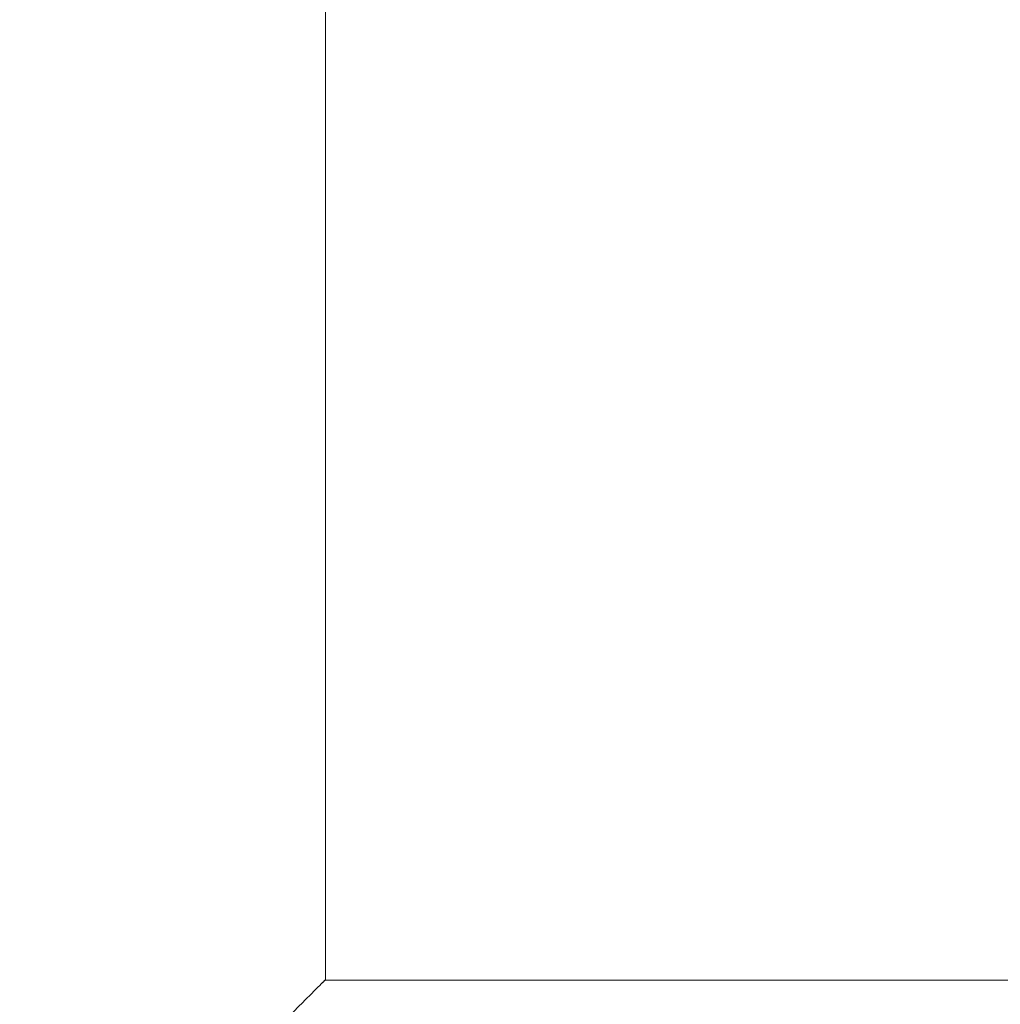
# Model space of a CAD drawing. Units: millimetres. Extents: x 104346 to 106056, y 4332 to 5526.
# Drawn here: x 104820 to 104843, y 4853 to 4876 of the extents above; entities that cross this region are included whole.
import ezdxf

# ---------------------------------------------------------------- set-up
doc = ezdxf.new("R2010")
doc.units = ezdxf.units.MM
doc.header["$LTSCALE"] = 5
doc.layers.get('DEFPOINTS').update_dxf_attribs({"linetype": 'CONTINUOUS'})
doc.layers.add('AM_0', color=7, linetype='CONTINUOUS', lineweight=25)
doc.styles.add('ACANSTS', font='romans.shx', dxfattribs={"height": 2.723684})
doc.styles.get("Standard").update_dxf_attribs({"font": 'ISOCP.SHX'})
doc.dimstyles.new('AM_ISO$0', dxfattribs={"dimtxt": 2.72, "dimasz": 3, "dimexe": 0.3, "dimexo": 1.5, "dimgap": 1.5, "dimtad": 0, "dimtih": 1, "dimtoh": 1, "dimdec": 1, "dimrnd": 5, "dimzin": 1, "dimdsep": 46, "dimtxsty": 'ACANSTS', "dimcen": 1, "dimclrt": 256, "dimadec": 0, "dimazin": 2, "dimtol": 1, "dimtp": 0.1, "dimtm": 0.1, "dimtfac": 1, "dimtdec": 1, "dimtmove": 0, "dimatfit": 3, "dimfxl": 1, "dimtzin": 1, "dimarcsym": 0})

# ---------------------------------------------------------------- blocks, each defined once
blk = doc.blocks.new('*D1283')
at = {"layer": 'AM_0', "color": 0, "lineweight": -2}
for p, q in [((104816.35, 4885.771), (104816.35, 4678.39)), ((105066.15, 4699.169), (105066.15, 4678.39)), ((104841.35, 4678.69), (104907.289, 4678.69)), ((105041.15, 4678.69), (104972.446, 4678.69))]:
    blk.add_line(p, q, dxfattribs=at)
at = {"layer": 'AM_0', "color": 0}
for points in [[(104841.35, 4682.857), (104841.35, 4674.523), (104816.35, 4678.69)], [(105041.15, 4674.523), (105041.15, 4682.857), (105066.15, 4678.69)]]:
    blk.add_solid(points, dxfattribs=at)
at = {"layer": 'DEFPOINTS', "color": 0}
for p in [(104816.35, 4887.271), (105066.15, 4700.669), (105066.15, 4678.69)]:
    blk.add_point(p, dxfattribs=at)
at = {"layer": 'AM_0', "lineweight": 15, "insert": (104939.868, 4691.19), "char_height": 25, "attachment_point": 2}
blk.add_mtext('250', dxfattribs=at)

msp = doc.modelspace()

# ---------------------------------------------------------------- linework, layer by layer
at = {"layer": 'AM_0', "color": 0, "linetype": 'Continuous', "lineweight": 15}
for p, q in [((104827.465, 4853.881), (104827.465, 4883.771)), ((104843.85, 4853.881), (104827.465, 4853.881))]:
    msp.add_line(p, q, dxfattribs=at)
msp.add_open_spline([(104827.374, 4853.805), (104827.393, 4853.824), (104827.59, 4854.021), (104826.455, 4852.887), (104825.994, 4852.427), (104824.74, 4851.175), (104823.114, 4849.551), (104821.772, 4848.214), (104820.85, 4847.295)], degree=3, knots=[0, 0, 0, 0, 0.007808, 0.08093, 0.239101, 0.398636, 0.586928, 1, 1, 1, 1], dxfattribs=at)

# ---------------------------------------------------------------- dimensions: what is measured, and where the dimension line sits
at = {"layer": 'AM_0', "color": 0, "lineweight": 15}
dim = msp.add_linear_dim(base=(105066.15, 4678.69), p1=(104816.35, 4887.271), p2=(105066.15, 4700.669), dimstyle='AM_ISO$0', override={"dimtxt": 25, "dimasz": 25, "dimgap": 10, "dimdec": 0, "dimtxsty": 'Standard', "dimtol": 0}, dxfattribs=at)
dim.commit()
dim.dimension.update_dxf_attribs({"geometry": '*D1283', "text_midpoint": (104939.868, 4678.69), "dimtype": 160})

doc.saveas('drawing.dxf')
